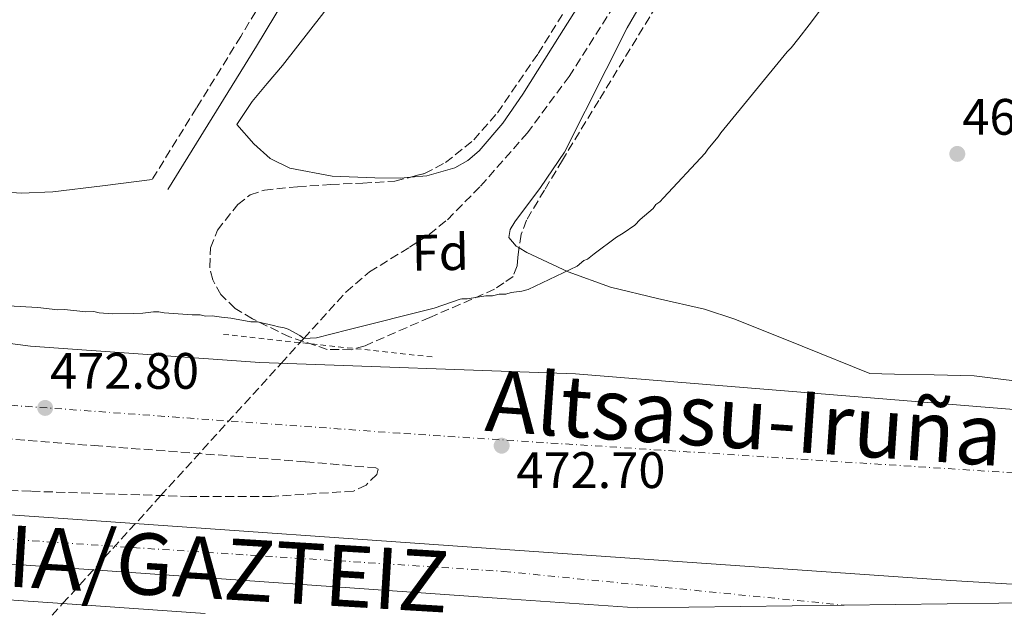
# Model space of a CAD drawing. Units: metres. Extents: x 586690 to 590120, y 4752113 to 4754470.
# Drawn here: x 587061 to 587254, y 4752118 to 4752234 of the extents above; entities that cross this region are included whole.
import ezdxf
from ezdxf.enums import TextEntityAlignment as Align

# ---------------------------------------------------------------- set-up
doc = ezdxf.new("R2010")
doc.units = ezdxf.units.M
doc.header["$MEASUREMENT"] = 0
for name, pattern in [('DGN Style 2', [1.7399219301090239, 1.043953158065414, -0.6959687720436097]), ('DGN Style 3', [2.435890702152634, 1.739921930109024, -0.6959687720436097]), ('DGN Style 4', [2.7856150101045474, 1.391937544087219, -0.6959687720436097, 0.001739921930109024, -0.6959687720436097])]:
    doc.linetypes.add(name, pattern=pattern)
for name, color, linetype, lineweight in [('Acequia de obra', 4, 'Continuous', 0), ('Autopista', 135, 'Continuous', 0), ('autovía', 7, 'DGN Style 4', 0), ('Barranco lineal', 142, 'DGN Style 3', 13), ('Camino', 7, 'DGN Style 3', 0), ('Cota de punto acotado terreno', 7, 'Continuous', 0), ('Curva de nivel intermedia', 30, 'Continuous', 0), ('Etiqueta de zona arbolada', 92, 'Continuous', 0), ('Ferrocarril vía ancha', 7, 'DGN Style 4', 0), ('Línea de asfalto', 7, 'Continuous', 13), ('Línea de cambio de uso (parcela vista)', 92, 'Continuous', 0), ('Margen derecho', 7, 'Continuous', 0), ('Pontón-alcantarilla (pasos de agua)', 1, 'DGN Style 2', 0), ('Punto acotado terreno (símbolo)', 7, 'Continuous', 0), ('Texto de Línea de Ferrocarril', 7, 'Continuous', 0), ('Zona arbolada', 92, 'DGN Style 3', 0)]:
    doc.layers.add(name, color=color, linetype=linetype, lineweight=lineweight)
doc.styles.add('Style-Arial', font='arial.ttf')

# ---------------------------------------------------------------- blocks, each defined once
blk = doc.blocks.new('5PATER')
at = {"layer": 'Punto acotado terreno (símbolo)', "linetype": 'Continuous', "lineweight": 0}
h = blk.add_hatch(color=51, dxfattribs=at)
edge = h.paths.add_edge_path()
edge.add_ellipse((0, 0), major_axis=(-0.1095731443231308, -0.1110710700762829), ratio=0.9994222409660317, start_angle=0, end_angle=360)

msp = doc.modelspace()

# ---------------------------------------------------------------- linework, layer by layer
at = {"layer": 'Acequia de obra', "color": 4, "linetype": 'Continuous', "lineweight": 0}
msp.add_polyline3d([(586719, 4752120.310000001, 474.1300000000047), (586739.0700000003, 4752123.680000001, 473.7299999999959), (586783.9800000004, 4752128.91, 473.1100000000006), (586801.2199999997, 4752130.27, 472.6300000000047), (586827.8200000003, 4752131.470000001, 472.0299999999989), (586861.7800000003, 4752131.789999999, 471.1900000000023), (586879.7000000002, 4752131.869999999, 470.8300000000018), (586901.9400000004, 4752131.07, 470.5899999999965), (586958.54, 4752127.310000001, 469.2700000000041), (586996.9800000004, 4752124.99, 468.9100000000035), (587031.54, 4752122.430000001, 468.5500000000029), (587069.8735999997, 4752119.8015, 468.4573999999994), (587097.75, 4752117.890000001, 468.3899999999995)], dxfattribs=at)
at = {"layer": 'Autopista', "color": 135, "linetype": 'Continuous', "lineweight": 0}
msp.add_polyline3d([(586980.3199999998, 4752142.649999999, 470.1399999999995), (587072.8000000005, 4752136.240000002, 469.179999999993), (587156.440000001, 4752130.4, 469.8999999999942), (587243.6399999999, 4752124.320000002, 471.7599999999948), (587286.2399999979, 4752121.76, 472.4199999999983), (587303.6200000009, 4752120.540000001, 472.6199999999953), (587182.2800000019, 4752118.980000001, 470.4600000000065), (587155.7800000015, 4752120.82, 469.8999999999942), (587072.1400000011, 4752126.67, 469.179999999993), (586979.6999999986, 4752133.069999999, 470.1399999999995)], dxfattribs=at)
at = {"layer": 'autovía', "color": 7, "linetype": 'DGN Style 4', "lineweight": 0}
msp.add_polyline3d([(586718.839999999, 4752133.210000001, 475.5700000000071), (586768.6799999991, 4752139.540000001, 474.3500000000058), (586798.350000001, 4752142.540000003, 473.6000000000058), (586833.4099999999, 4752144.070000002, 472.6999999999971), (586863.7399999968, 4752144.070000002, 472.0700000000071), (586895.8399999985, 4752142.740000002, 471.5299999999989), (586937.6700000021, 4752140.400000001, 470.8399999999967), (586976.5599999976, 4752137.930000001, 470.1999999999971), (587017.8900000006, 4752135.260000001, 469.7499999999999), (587083.6299999994, 4752130.760000001, 467.0800000000018), (587156.1900000002, 4752126.100000001, 470.0099999999947), (587222.7800000006, 4752119.5, 471.320000000007)], dxfattribs=at)
at = {"layer": 'Barranco lineal', "color": 142, "linetype": 'DGN Style 3', "lineweight": 13}
msp.add_polyline3d([(587067.79, 4752117.51, 465.7700000000041), (587069.8735999997, 4752119.8015, 465.9670999999944), (587089.04, 4752140.880000001, 467.7799999999989), (587112.6200000001, 4752166.810000001, 470), (587117.04, 4752171.680000001, 465), (587125.3099999996, 4752180.779999999, 463.6699999999983), (587129.9000000004, 4752184.730000001, 463.0599999999977), (587137.7400000002, 4752189.539999999, 462.2299999999959), (587141.6200000001, 4752192.029999999, 461.8500000000058), (587145.1500000004, 4752194.939999999, 461.5), (587151.6299999999, 4752201.5, 460.8899999999995), (587160.75, 4752211.850000001, 460.2299999999959), (587168.9500000002, 4752222.939999999, 459.8999999999942), (587177.9100000003, 4752237.039999999, 460)], dxfattribs=at)
at = {"layer": 'Camino', "color": 7, "linetype": 'DGN Style 3', "lineweight": 0}
msp.add_polyline3d([(587188.0899999985, 4752374.420000001, 461.520000000004), (587186.2399999977, 4752371.600000001, 461.7700000000042), (587183.1599999998, 4752366.91, 462.1900000000024), (587176.4200000007, 4752356.199999999, 462.5899999999965), (587169.8799999984, 4752345.37, 462.5899999999965), (587161.6799999997, 4752331.660000001, 462.6999999999972), (587153.499999999, 4752317.930000001, 462.8999999999942), (587145.9599999997, 4752305.15, 463.2899999999936), (587138.4699999974, 4752292.26, 463.7100000000063), (587130.5399999992, 4752276.859999999, 464.2499999999999), (587122.7600000007, 4752261.580000003, 464.729999999996), (587113.9200000007, 4752246.130000002, 464.929999999993), (587104.7299999995, 4752230.820000002, 465.0399999999936), (587096.0599999994, 4752216.82, 465.2400000000054), (587087.3700000012, 4752202.790000002, 465.4499999999971)], dxfattribs=at)
at = {"layer": 'Curva de nivel intermedia', "color": 30, "linetype": 'Continuous', "lineweight": 0, "flags": 128}
for points, elevation in [([(587153.9900000007, 4752180.069999999), (587155.2800000004, 4752180.359999999), (587156.5800000012, 4752180.38), (587157.6200000006, 4752180.670000001), (587159.7000000017, 4752180.970000001), (587160.9900000013, 4752181.249999999), (587170.5300000011, 4752185.869999999), (587171.8200000008, 4752186.929999999), (587172.5899999996, 4752187.210000001), (587173.8700000005, 4752188.279999999), (587178.2300000013, 4752191.489999998), (587179.520000001, 4752192.289999999), (587181.8299999998, 4752193.9), (587182.8500000014, 4752194.96), (587185.4100000006, 4752197.099999999), (587185.9200000003, 4752197.890000001), (587186.6900000013, 4752198.42), (587187.4500000014, 4752199.220000001), (587195.6100000021, 4752207.970000001), (587196.1200000016, 4752208.769999999), (587198.1500000012, 4752211.149999999), (587198.6600000008, 4752211.939999999), (587211.6200000005, 4752227.819999999), (587212.3899999993, 4752228.609999998), (587213.9100000014, 4752230.470000001), (587215.940000001, 4752233.11), (587218.7300000004, 4752236.81)], 465.0000000000001), ([(587047.5300000013, 4752178.730000001), (587064.9900000002, 4752177.77), (587068.9100000008, 4752177.329999999), (587070.2100000016, 4752177.349999999), (587074.3800000002, 4752176.909999998), (587075.9500000017, 4752176.949999999), (587076.990000001, 4752176.71), (587079.5999999995, 4752176.5), (587083.7600000014, 4752176.58), (587085.5899999997, 4752176.619999998), (587087.6600000017, 4752176.92), (587088.7000000011, 4752176.939999999), (587089.7500000016, 4752176.699999998), (587095.23, 4752176.289999999), (587096.7900000003, 4752176.320000002), (587097.8300000018, 4752176.079999999), (587099.1300000005, 4752176.100000001), (587100.9600000011, 4752175.880000001), (587102.7900000017, 4752175.659999999), (587106.7100000001, 4752174.949999998), (587108.0100000009, 4752174.98), (587111.1500000012, 4752174.26), (587112.1400000014, 4752174.000000001), (587113.2400000012, 4752173.779999999), (587114.0300000003, 4752173.529999999), (587116.280000001, 4752172.26), (587117.0499999998, 4752171.67), (587119.530000001, 4752171.819999999), (587125.6599999998, 4752173.359999999), (587142.5800000001, 4752177.630000001), (587147.6800000007, 4752179.390000001), (587148.0099999993, 4752179.430000001), (587149.050000001, 4752179.449999998), (587152.690000002, 4752180.050000002), (587153.9900000007, 4752180.069999999)], 465.0000000000001), ([(587040.2500000013, 4752173.25), (587063.5799999998, 4752170.189999999), (587108.4600000001, 4752166.96), (587170.2300000016, 4752164.779999998), (587281.6200000017, 4752155.699999999)], 470)]:
    msp.add_lwpolyline(points, dxfattribs=dict(at, elevation=elevation))
at = {"layer": 'Ferrocarril vía ancha', "color": 7, "linetype": 'DGN Style 4', "lineweight": 0}
msp.add_polyline3d([(587568.3400000001, 4752123.939999999, 470.2100000000065), (587460.6999999983, 4752131.540000001, 471.3600000000006), (587358.2199999997, 4752137.859999999, 471.8999999999942), (587256.0200000005, 4752145.380000001, 472.320000000007), (587135.8599999994, 4752153.140000002, 473.1600000000035), (587031.1799999992, 4752160.67, 474), (586972.879999999, 4752164.810000001, 475.0599999999977), (586914.7100000005, 4752168.949999998, 475.3500000000058), (586859.3000000005, 4752172.54, 475.3500000000058), (586815.1299999988, 4752175.449999998, 475.5500000000029), (586762.6700000013, 4752179.850000001, 476.2400000000052), (586718.2100000014, 4752182.86, 476.5299999999989)], dxfattribs=at)
at = {"layer": 'Línea de asfalto', "color": 7, "linetype": 'Continuous', "lineweight": 13}
for points in [[(586799.6000000006, 4752146.970000001, 473.5599999999977), (586829.6799999994, 4752148.500000002, 472.779999999999), (586857.3199999996, 4752149.230000001, 472.179999999993), (586857.6700000005, 4752149.230000001, 472.179999999993), (586874.5500000007, 4752149.070000002, 471.8800000000047), (586980.3199999994, 4752142.65, 470.1399999999995), (587072.8, 4752136.240000002, 469.1799999999931), (587156.4400000004, 4752130.400000001, 469.8999999999942), (587243.6399999993, 4752124.320000002, 471.7599999999947), (587286.2399999974, 4752121.76, 472.4199999999984), (587303.6200000005, 4752120.540000002, 472.6199999999953)], [(586718.9100000005, 4752127.9, 475.5899999999965), (586739.5199999989, 4752131.020000001, 475.0099999999948), (586744.100000001, 4752131.710000001, 474.8800000000049), (586769.5399999997, 4752134.51, 474.3399999999967), (586800.3000000002, 4752137.390000001, 473.5599999999977), (586830.0599999971, 4752138.91, 472.779999999999), (586857.5799999967, 4752139.630000004, 472.179999999993), (586874.2199999976, 4752139.470000002, 471.8800000000047), (586979.699999998, 4752133.07, 470.1399999999995), (587072.1400000006, 4752126.670000001, 469.1799999999931), (587155.7800000011, 4752120.820000002, 469.8999999999942), (587182.2800000014, 4752118.980000001, 470.4600000000065)]]:
    msp.add_polyline3d(points, dxfattribs=at)
at = {"layer": 'Línea de cambio de uso (parcela vista)', "color": 92, "linetype": 'Continuous', "lineweight": 0}
for points in [[(587200.5869000005, 4752363.9408, 461.3687000000064), (587197.2400000002, 4752363.08, 461.4100000000035), (587192.6200000001, 4752360.890000001, 461.4499999999971), (587186.04, 4752356.060000001, 461.5), (587180.6600000003, 4752350.09, 461.5500000000029), (587173.29, 4752339.310000001, 461.6399999999995), (587166.8799999999, 4752328.100000001, 461.7599999999948), (587158.8700000001, 4752312.050000001, 462.7100000000065), (587151.0700000003, 4752295.91, 463.7899999999936), (587141.8399999999, 4752275.08, 464.2400000000052), (587132.4000000004, 4752254.32, 464.6000000000058), (587128.2100000001, 4752246.58, 464.6900000000023), (587121.0099999999, 4752235.5, 464.8000000000029), (587112.8799999999, 4752225.100000001, 465), (587109.9100000003, 4752221.59, 465.1100000000006), (587106.9299999997, 4752218.08, 465.2100000000065), (587103.9800000004, 4752213.560000001, 465.4100000000035), (587107.2999999998, 4752209.77, 465.6100000000006), (587110.4500000002, 4752206.939999999, 465.5800000000018), (587114.2999999998, 4752205.029999999, 465.4100000000035), (587122.6200000001, 4752203.49, 465.2100000000065), (587130.9800000004, 4752203.130000001, 465), (587136.0499999998, 4752203.100000001, 465.2100000000065), (587137.9041999998, 4752203.256999999, 465.2829999999958)], [(587159.1660000002, 4752189.419299999, 464.0899999999965), (587158.5999999996, 4752189.76, 464.0899999999965), (587157.2000000002, 4752191.470000001, 464.0899999999965), (587157.4299999997, 4752193, 464.0899999999965), (587158.3600000005, 4752194.539999999, 464.0899999999965), (587163.3399999999, 4752201.27, 464.1300000000047), (587168.04, 4752208.130000001, 464.1900000000023), (587176.2400000002, 4752224.350000001, 464.5099999999948), (587180.3200000003, 4752232.480000001, 464.6699999999983), (587184.8600000005, 4752240.34, 464.6999999999971), (587190.8600000005, 4752249.699999999, 464.429999999993), (587196.8700000001, 4752259.050000001, 464.0899999999965), (587203.75, 4752269.75, 463.8500000000058), (587210.6600000003, 4752280.439999999, 459.9400000000023), (587217.5800000001, 4752289.77, 460.320000000007), (587224.9199999999, 4752298.789999999, 462.8699999999953), (587232.5499999998, 4752307.92, 462.570000000007), (587237.6130999997, 4752314.050000001, 462.3646000000008)], [(587137.9041999998, 4752203.256999999, 465.2829999999958), (587141.1299999999, 4752203.529999999, 465.4100000000035), (587146.6299999999, 4752205.119999999, 464.9700000000012), (587149.1399999997, 4752206.52, 464.679999999993), (587151.3799999999, 4752208.41, 464.5), (587155.9900000002, 4752213.810000001, 464.2599999999948), (587159.8899999997, 4752219.539999999, 464.0899999999965), (587167.0999999996, 4752230.939999999, 463.9499999999971), (587174.2599999999, 4752242.359999999, 461.820000000007), (587183, 4752256.550000001, 459.9900000000052), (587191.7699999996, 4752270.730000001, 462.4700000000012), (587198.3181999996, 4752280.232200001, 462.2820999999968)], [(587087.3700000001, 4752202.789999999, 465.4499999999971), (587077.6500000004, 4752201.58, 465.5500000000029), (587067.9299999997, 4752200.369999999, 465.6499999999942), (587061.75, 4752200.140000001, 465.7299999999959), (587052.4299999997, 4752200.779999999, 465.929999999993)], [(587261.3200000003, 4752162.730000001, 468.4199999999983), (587248.25, 4752164.4, 467.7200000000012), (587240.4199999999, 4752164.58, 467.6399999999995), (587232.6100000005, 4752164.699999999, 467.3099999999977), (587230.1900000004, 4752164.77, 467.0200000000041), (587227.7800000003, 4752164.850000001, 466.7299999999959), (587214.5800000001, 4752170.17, 466.320000000007), (587201.3700000001, 4752175.49, 465.9199999999983), (587195.4400000004, 4752177.439999999, 465.6600000000035), (587186.25, 4752179.5, 465.1000000000058), (587177.0899999999, 4752181.710000001, 464.6000000000058), (587168.8099999996, 4752184.710000001, 464.25), (587160.7100000001, 4752188.49, 464.0899999999965), (587159.1660000002, 4752189.419299999, 464.0899999999965)]]:
    msp.add_polyline3d(points, dxfattribs=at)
at = {"layer": 'Margen derecho', "color": 7, "linetype": 'Continuous', "lineweight": 0}
msp.add_polyline3d([(587192.3299999986, 4752374.270000001, 461.3600000000006), (587189.2699999987, 4752369.61, 461.7700000000042), (587186.2100000009, 4752364.95, 462.1900000000024), (587179.4999999986, 4752354.300000002, 462.5899999999965), (587172.9899999975, 4752343.500000001, 462.5899999999965), (587164.7899999989, 4752329.800000002, 462.6999999999972), (587156.6200000015, 4752316.08, 462.8999999999942), (587149.089999999, 4752303.320000002, 463.2899999999936), (587141.649999998, 4752290.520000001, 463.7100000000063), (587133.7699999991, 4752275.210000002, 464.2499999999999), (587125.9600000016, 4752259.850000001, 464.729999999996), (587117.0499999998, 4752244.300000002, 464.929999999993), (587107.8299999975, 4752228.930000001, 465.0399999999936), (587099.1399999994, 4752214.910000001, 465.2400000000054), (587090.449999999, 4752200.880000001, 465.4499999999971)], dxfattribs=at)
at = {"layer": 'Pontón-alcantarilla (pasos de agua)', "color": 1, "linetype": 'DGN Style 2', "lineweight": 0, "extrusion": (-0.02530528648176049, 0.002739011438955714, 0.9996760176639298), "elevation": -1370.994423812759, "flags": 128}
msp.add_lwpolyline([(-4787755.496763557, 72298.50535478786), (-4787755.496763557, 72340.15059581236)], dxfattribs=at)
at = {"layer": 'Zona arbolada', "color": 92, "linetype": 'DGN Style 3', "lineweight": 0}
for points in [[(587237.6130999997, 4752314.050000001, 462.6587), (587233.9199999999, 4752307.99, 462.8899999999995), (587220.4299999997, 4752289.970000001, 463.1100000000006), (587213.6799999997, 4752281.02, 463.0599999999977), (587207.4299999997, 4752271.730000001, 463.1000000000058), (587191.0800000001, 4752245.029999999, 463.7400000000052), (587174.7800000003, 4752218.289999999, 464.5200000000041), (587167.6699999999, 4752206.609999999, 463.6000000000058), (587164.1399999997, 4752200.75, 463.2599999999948), (587160.6299999999, 4752194.869999999, 463.9100000000035), (587159.6200000001, 4752192.08, 464.5899999999965), (587159.1660000002, 4752189.419299999, 465.2620000000024)], [(587137.9041999998, 4752203.256999999, 464.4268000000012), (587140.7000000002, 4752203.980000001, 464.3399999999965), (587144.7800000003, 4752206.119999999, 464.25), (587150.3099999996, 4752210.539999999, 464.1699999999983), (587154.9299999997, 4752215.869999999, 464.1100000000006), (587162.8899999997, 4752227.439999999, 464.0099999999948), (587173.9000000004, 4752245.060000001, 463.8500000000058), (587185.2800000003, 4752262.359999999, 463.7100000000065), (587198.3181999996, 4752280.232200001, 463.6296000000002)], [(587191.0800000001, 4752245.029999999, 463.7400000000052), (587174.7800000003, 4752218.289999999, 464.5200000000041), (587167.6699999999, 4752206.609999999, 463.6000000000058), (587164.1399999997, 4752200.75, 463.2599999999948), (587160.6299999999, 4752194.869999999, 463.9100000000035), (587159.6200000001, 4752192.08, 464.5899999999965), (587159.1200000001, 4752189.15, 465.3300000000018), (587158.9500000002, 4752187.529999999, 465.7400000000052), (587158.7800000003, 4752185.9, 466.1399999999995), (587158.0099999999, 4752183.850000001, 466.1399999999995), (587156.2000000002, 4752182.600000001, 466.75), (587154.4000000004, 4752181.34, 467.3600000000006), (587141.7199999997, 4752175.810000001, 467.5599999999977), (587129.04, 4752170.279999999, 467.7700000000041), (587126.4000000004, 4752169.5, 467.8099999999977), (587121.6299999999, 4752169.560000001, 467.8999999999942), (587114.2800000003, 4752172, 468.0500000000029), (587107.0099999999, 4752175.529999999, 468.1699999999983), (587103.6100000005, 4752177.57, 467.8099999999977), (587100.8200000003, 4752180.279999999, 467.3600000000006), (587099.2300000004, 4752183.17, 467.2700000000041), (587098.6500000004, 4752185.65, 467.2200000000012), (587098.79, 4752189.439999999, 467.179999999993), (587100.1699999999, 4752192.859999999, 467.1600000000035), (587104.1200000001, 4752197.91, 467.3399999999965), (587106.5499999998, 4752199.789999999, 467.429999999993), (587109.3499999996, 4752200.75, 467.3600000000006), (587115.8300000001, 4752201.390000001, 466.6199999999953), (587122.3200000003, 4752201.82, 465.7400000000052), (587128.6100000005, 4752202.100000001, 465.0200000000041), (587134.9000000004, 4752202.480000001, 464.5200000000041), (587140.7000000002, 4752203.980000001, 464.3399999999965), (587144.7800000003, 4752206.119999999, 464.25), (587150.3099999996, 4752210.539999999, 464.1699999999983), (587154.9299999997, 4752215.869999999, 464.1100000000006), (587162.8899999997, 4752227.439999999, 464.0099999999948), (587173.9000000004, 4752245.060000001, 463.8500000000058)], [(587159.1660000002, 4752189.419299999, 465.2620000000024), (587159.1200000001, 4752189.15, 465.3300000000018), (587158.9500000002, 4752187.529999999, 465.7400000000052), (587158.7800000003, 4752185.9, 466.1399999999995), (587158.0099999999, 4752183.850000001, 466.1399999999995), (587156.2000000002, 4752182.600000001, 466.75), (587154.4000000004, 4752181.34, 467.3600000000006), (587141.7199999997, 4752175.810000001, 467.5599999999977), (587129.04, 4752170.279999999, 467.7700000000041), (587126.4000000004, 4752169.5, 467.8099999999977), (587121.6299999999, 4752169.560000001, 467.8999999999942), (587114.2800000003, 4752172, 468.0500000000029), (587107.0099999999, 4752175.529999999, 468.1699999999983), (587103.6100000005, 4752177.57, 467.8099999999977), (587100.8200000003, 4752180.279999999, 467.3600000000006), (587099.2300000004, 4752183.17, 467.2700000000041), (587098.6500000004, 4752185.65, 467.2200000000012), (587098.79, 4752189.439999999, 467.179999999993), (587100.1699999999, 4752192.859999999, 467.1600000000035), (587104.1200000001, 4752197.91, 467.3399999999965), (587106.5499999998, 4752199.789999999, 467.429999999993), (587109.3499999996, 4752200.75, 467.3600000000006), (587115.8300000001, 4752201.390000001, 466.6199999999953), (587122.3200000003, 4752201.82, 465.7400000000052), (587128.6100000005, 4752202.100000001, 465.0200000000041), (587134.9000000004, 4752202.480000001, 464.5200000000041), (587137.9041999998, 4752203.256999999, 464.4268000000012)], [(587048.5800000001, 4752152.850000001, 469.5899999999965), (587076.0199999996, 4752150.730000001, 470.1199999999953), (587103.4800000004, 4752148.66, 470.8099999999977), (587117.3600000005, 4752147.560000001, 469.8000000000029), (587131.1399999997, 4752146.369999999, 468.9799999999959), (587131.6299999999, 4752146.119999999, 469.0099999999948), (587131.3499999996, 4752145.09, 469.1000000000058), (587129.25, 4752143.01, 469.2899999999936), (587126.7599999999, 4752141.810000001, 469.3899999999995), (587110.7300000004, 4752140.779999999, 469.5099999999948), (587094.7000000002, 4752140.77, 469.5899999999965), (587063.6200000001, 4752141.789999999, 469.6999999999971), (587032.5300000003, 4752142.789999999, 469.8000000000029)], [(587048.5800000001, 4752152.850000001, 469.5899999999965), (587076.0199999996, 4752150.730000001, 470.1199999999953), (587103.4800000004, 4752148.66, 470.8099999999977), (587117.3600000005, 4752147.560000001, 469.8000000000029), (587131.1399999997, 4752146.369999999, 468.9799999999959), (587131.6299999999, 4752146.119999999, 469.0099999999948), (587131.3499999996, 4752145.09, 469.1000000000058), (587129.25, 4752143.01, 469.2899999999936), (587126.7599999999, 4752141.810000001, 469.3899999999995), (587110.7300000004, 4752140.779999999, 469.5099999999948), (587094.7000000002, 4752140.77, 469.5899999999965)], [(587094.7000000002, 4752140.77, 469.5899999999965), (587063.6200000001, 4752141.789999999, 469.6999999999971), (587032.5300000003, 4752142.789999999, 469.8000000000029)]]:
    msp.add_polyline3d(points, dxfattribs=at)

# ---------------------------------------------------------------- block references
at = {"layer": 'Punto acotado terreno (símbolo)', "color": 7, "linetype": 'Continuous', "lineweight": 0, "xscale": 10, "yscale": 10, "zscale": 10}
for p in [(587244.9299999991, 4752207.820000002, 466.8600000000006), (587066.4499999998, 4752158.100000001, 472.8000000000029), (587155.7699999999, 4752150.710000004, 472.6999999999971)]:
    msp.add_blockref('5PATER', p, dxfattribs=at)

# ---------------------------------------------------------------- texts
at = {"layer": 'autovía', "color": 1, "linetype": 'Continuous', "lineweight": 0, "style": 'Style-Arial'}
msp.add_text('N-240A PAMPLONA-VITORIA/GAZTEIZ', height=12, rotation=356.57433, dxfattribs=at).set_placement((587003.7459649887, 4752132.494323528, 470.179999999993), align=Align.MIDDLE_CENTER)
at = {"layer": 'Cota de punto acotado terreno', "color": 7, "linetype": 'Continuous', "lineweight": 0, "style": 'Style-Arial'}
for s, p in [('466.86', (587245.8999999993, 4752211.570000002, 466.8600000000006)), ('472.80', (587067.4099999992, 4752161.850000001, 472.8000000000029)), ('472.70', (587158.6600000005, 4752142.42, 472.6999999999971))]:
    msp.add_text(s, height=7.000000000000002, dxfattribs=at).set_placement(p)
at = {"layer": 'Etiqueta de zona arbolada', "color": 92, "linetype": 'Continuous', "lineweight": 0, "style": 'Style-Arial'}
msp.add_text('Fd', height=7.000000000000002, rotation=1.13653, dxfattribs=at).set_placement((587143.7667214437, 4752188.540180366, 462.679999999993), align=Align.MIDDLE_CENTER)
at = {"layer": 'Texto de Línea de Ferrocarril', "color": 7, "linetype": 'Continuous', "lineweight": 0, "style": 'Style-Arial'}
msp.add_text('Altsasu-Iruña Trenbidea', height=12, rotation=356.081, dxfattribs=at).set_placement((587244.0919163954, 4752153.365006964, 470.1000000000058), align=Align.MIDDLE_CENTER)

doc.saveas('drawing.dxf')
